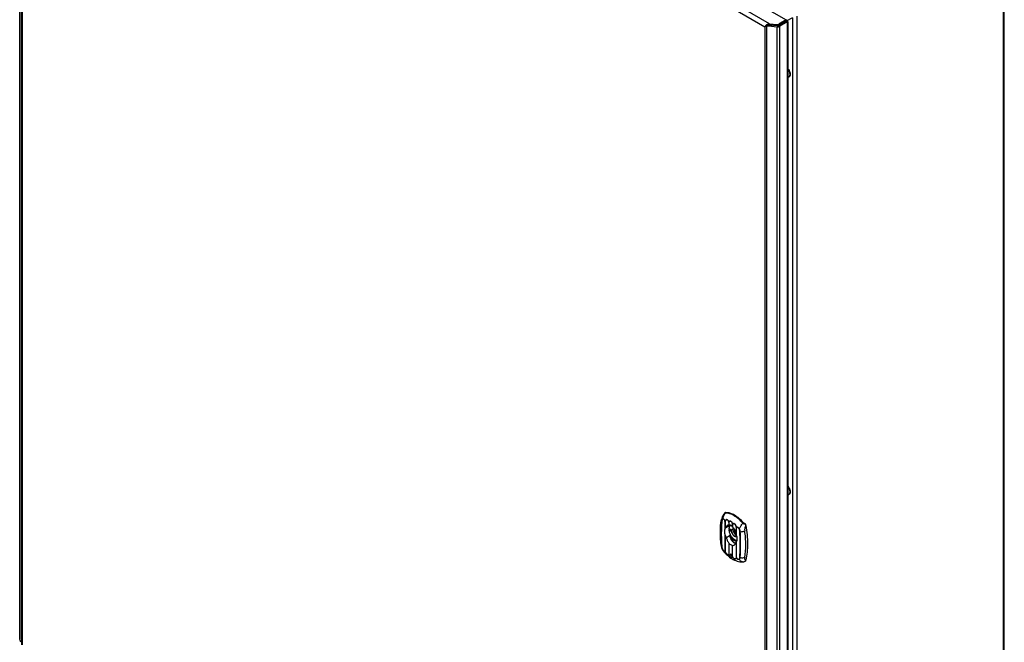
# Model space of a CAD drawing. Units: millimetres. Extents: x 180 to 1094, y 137 to 1642.
# Drawn here: x 180 to 1094, y 540 to 1119 of the extents above; entities that cross this region are included whole.
import ezdxf

# ---------------------------------------------------------------- set-up
doc = ezdxf.new("R2010")
doc.units = ezdxf.units.MM
doc.header["$LTSCALE"] = 115.642522
doc.layers.get('0').update_dxf_attribs({"linetype": 'CONTINUOUS'})

msp = doc.modelspace()

# ---------------------------------------------------------------- linework, layer by layer
at = {"color": 7, "linetype": 'CONTINUOUS'}
for p, q in [((179.79, 1518.42), (179.79, 543.52)), ((179.84, 543.2), (179.84, 1518.1)), ((188.6, 1524.27), (891.47, 1118.48)), ((181.5, 1512.35), (181.5, 538.11)), ((182.38, 538.18), (182.38, 1510.31)), ((182.38, 1510.31), (871.8, 1112.28)), ((876.16, 1114.99), (182.55, 1515.44)), ((1093.11, 1232.49), (1093.11, 255.13)), ((1094.05, 257.13), (1094.05, 1233.1)), ((891.47, 1118.48), (884.66, 1114.55)), ((891.47, 1117.26), (884.66, 1113.33)), ((892.53, 1116.65), (885.72, 1112.71)), ((891.32, 1117.34), (892.53, 1116.65)), ((891.47, 1118.48), (891.97, 1118.77)), ((891.47, 1116.94), (891.47, 1118.48)), ((891.47, 1117.6), (891.5, 1117.89)), ((891.5, 1117.89), (891.55, 1118.03)), ((897.24, 1120.63), (891.6, 1117.37)), ((892.03, 1116.97), (891.77, 1117.08)), ((893.03, 1116.94), (892.53, 1116.65)), ((892.53, 1116.65), (892.53, 141.74)), ((893.03, 1116.94), (893.03, 142.84)), ((897.24, 1120.63), (897.24, 146.05)), ((901.77, 144.66), (901.77, 1122.02)), ((872.57, 1112.72), (871.8, 1112.28)), ((871.8, 1112.28), (871.8, 140.15)), ((873.72, 1113.45), (872.85, 1113.65)), ((873.51, 1112.83), (873.77, 1113.68)), ((873.51, 138.58), (873.51, 1112.83)), ((878.01, 1112.7), (873.51, 1112.83)), ((873.77, 1113.68), (878.27, 1113.55)), ((876.16, 1113.77), (876.16, 1114.99)), ((876.16, 1114.99), (883.16, 1114.28)), ((883.16, 1113.05), (876.16, 1113.77)), ((878.27, 1113.55), (878.01, 1112.7)), ((878.01, 1112.7), (882.9, 1112.2)), ((882.9, 1112.2), (882.9, 137.3)), ((883.16, 1114.28), (884.66, 1114.55)), ((883.16, 1113.05), (883.16, 1114.28)), ((884.66, 1113.33), (883.16, 1113.05)), ((884.66, 1113.33), (884.66, 1114.55)), ((885.72, 137.81), (885.72, 1112.71)), ((894.09, 1065.67), (894.23, 1065.76)), ((894.09, 677.84), (894.23, 677.92)), ((834.63, 660.68), (834.63, 660.68)), ((834.66, 652.73), (834.66, 645.85)), ((834.75, 652.68), (834.75, 646.01)), ((838.2, 649.41), (837.25, 649.29)), ((838.2, 651.86), (838.2, 649.41)), ((838.28, 651.81), (838.28, 649.41)), ((839.41, 649.28), (839.42, 649.28)), ((839.41, 649.28), (839.42, 649.28)), ((839.63, 649.18), (839.63, 649.18)), ((841.73, 647.42), (841.73, 649.82)), ((841.82, 647.32), (841.82, 649.77)), ((834.66, 640.04), (834.65, 625.32)), ((839.02, 648.84), (835.95, 647.16)), ((835.99, 647.22), (839.05, 648.91)), ((838.46, 644.96), (838.32, 644.87)), ((838.33, 644.88), (838.32, 644.87)), ((838.46, 644.95), (838.33, 644.88)), ((838.46, 644.95), (838.33, 644.88)), ((838.41, 644.9), (838.33, 644.88)), ((839.39, 649.06), (839.39, 649.06)), ((839.86, 648.8), (840.14, 648.98)), ((842.7, 645.22), (842.69, 645.22)), ((842.84, 644.11), (843.8, 644.67)), ((843.75, 644.8), (842.87, 645.3)), ((842.87, 643.66), (844.37, 642.8)), ((843.82, 644.66), (842.93, 645.17)), ((844.24, 643.36), (843.08, 644.03)), ((845.27, 639.93), (845.27, 646.6)), ((845.35, 639.68), (845.36, 646.56)), ((834.74, 639.79), (834.74, 625.27)), ((835.94, 637.76), (839.01, 639.5)), ((839.05, 639.39), (835.98, 637.65)), ((838.19, 632.4), (838.19, 622.11)), ((838.28, 632.3), (838.27, 622.06)), ((845.26, 619.19), (845.26, 633.71)), ((845.34, 619.14), (845.35, 633.86)), ((831.73, 628.82), (831.33, 629.48)), ((833.01, 625.34), (833.01, 625.34)), ((841.72, 620.07), (841.73, 630.31)), ((841.81, 620.02), (841.81, 630.31)), ((850.97, 615.09), (851.3, 615.1)), ((851.3, 615.1), (851.3, 615.1)), ((179.84, 543.2), (179.79, 543.52)), ((180.7, 540.38), (179.84, 543.2))]:
    msp.add_line(p, q, dxfattribs=at)
for points in [[(873.1, 1113.1), (873.05, 1113.06), (872.67, 1112.78), (872.57, 1112.72)], [(834.63, 660.68), (833.47, 659.31), (832.17, 657.06), (831.36, 654.44)], [(835.03, 661.02), (834.72, 660.76), (834.63, 660.68)], [(839.39, 649.06), (839.51, 649.12), (839.63, 649.18)], [(842.7, 645.22), (842.84, 645.2), (842.93, 645.17)], [(831.33, 629.48), (832.17, 626.68), (833.01, 625.34)], [(851.3, 615.1), (852.01, 615.2), (852.48, 615.33), (853.3, 615.66)]]:
    msp.add_lwpolyline(points, dxfattribs=at)
for centre, radius, start, end in [((870.54, 1118.97), 6.81, 280.7171, 285.07013), ((877.34, 1109.03), 6.44, 136.34078, 139.08803), ((877.48, 1108.91), 6.62, 134.28289, 136.34805), ((877.64, 1106.96), 8.22, 117.51265, 125.60241), ((865.58, 1122.48), 12.03, 310.81405, 311.99907), ((866.02, 1121.99), 11.37, 312.00139, 312.9986), ((876.8, 1109.37), 5.66, 96.50387, 99.14044), ((883.47, 1117.73), 5.56, 264.14971, 274.51841), ((893.25, 1067.12), 1.67, 299.24282, 300.0018), ((893.25, 1067.12), 1.67, 300.00796, 305.5698), ((893.38, 1067.22), 1.69, 300.03495, 310.12219), ((893.25, 679.28), 1.67, 299.24282, 300.0018), ((893.25, 679.28), 1.67, 300.00796, 305.5698), ((893.38, 679.38), 1.69, 300.03495, 310.12219), ((840.72, 646.74), 2.67, 111.57594, 114.11648), ((841.53, 647), 2.83, 128.23679, 130.81609), ((846.97, 645.69), 8.57, 182.82043, 183.50256), ((847.13, 645.7), 8.73, 183.50203, 184.01184), ((847.27, 645.71), 8.87, 184.01192, 184.55264), ((843.01, 645.58), 4.69, 162.14812, 167.05201), ((839.96, 644.96), 0.885, 180.00081, 183.2076), ((841.22, 646.56), 2.62, 113.35845, 121.1845), ((839.14, 644.06), 1.2, 3.21785, 6.821), ((839.26, 644.07), 1.08, 0.00081, 3.2076), ((839.76, 646.47), 5.53, 9.3108, 16.37926), ((851.64, 637.62), 8.62, 114.69787, 115.03532), ((848.33, 643.25), 9.72, 232.99786, 233.70219), ((847.38, 641.81), 7.71, 239.99925, 240.72128), ((847.13, 642.87), 3.68, 239.99851, 240.92647), ((847.11, 642.82), 3.62, 240.92844, 241.12895), ((846.34, 639.12), 4.19, 258.82468, 262.4787), ((847.08, 639.92), 5.19, 252.61597, 255.46558), ((838.98, 626.04), 4.36, 190.08911, 199.81176), ((842.06, 627.7), 7.86, 208.36019, 213.61263), ((848.19, 617.87), 0.233, 207.31776, 226.29114), ((850.95, 627), 11.91, 270.13814, 271.71126), ((851.27, 618.33), 3.23, 264.75493, 269.91914), ((851.21, 617.13), 2.03, 271.58292, 272.39501), ((849.16, 623.74), 9, 297.15908, 299.49583)]:
    msp.add_arc(centre, radius, start, end, dxfattribs=at)
for points, knots in [([(891.47, 1117.26), (891.45, 1117.28), (891.4, 1117.33), (891.36, 1117.37), (891.33, 1117.39)], [0, 0, 0, 0, 0.51352, 1, 1, 1, 1]), ([(891.51, 1117.08), (891.51, 1117.11), (891.5, 1117.17), (891.48, 1117.23), (891.47, 1117.26)], [0, 0, 0, 0, 0.486472, 1, 1, 1, 1]), ([(891.97, 1118.77), (892.1, 1118.69), (892, 1118.06), (891.75, 1117.74), (891.55, 1117.5)], [0, 0, 0, 0, 0.325289, 1, 1, 1, 1]), ([(891.77, 1117.22), (891.9, 1117.24), (892.3, 1117.27), (892.78, 1117.25), (892.97, 1117.06)], [0, 0, 0, 0, 0.335174, 1, 1, 1, 1]), ([(892.97, 1117.06), (892.99, 1117.04), (893.01, 1117.01), (893.03, 1116.96), (893.03, 1116.94)], [0, 0, 0, 0, 0.53747, 1, 1, 1, 1]), ([(871.8, 1112.28), (871.84, 1112.36), (872.04, 1112.7), (872.28, 1113.02), (872.48, 1113.25)], [0, 0, 0, 0, 0.221172, 1, 1, 1, 1]), ([(893.03, 1073.13), (893.47, 1072.67), (894.25, 1071.63), (894.78, 1070.46), (894.97, 1069.84)], [0, 0, 0, 0, 0.49893, 1, 1, 1, 1]), ([(894.83, 1069.76), (894.65, 1070.33), (894.16, 1071.45), (893.44, 1072.44), (893.04, 1072.89)], [0, 0, 0, 0, 0.499576, 1, 1, 1, 1]), ([(895.12, 1067.96), (895.12, 1068.25), (895.06, 1068.86), (894.92, 1069.45), (894.83, 1069.76)], [0, 0, 0, 0, 0.480472, 1, 1, 1, 1]), ([(894.97, 1069.84), (895.06, 1069.54), (895.21, 1068.95), (895.26, 1068.34), (895.26, 1068.04)], [0, 0, 0, 0, 0.51957, 1, 1, 1, 1]), ([(893.04, 1065.44), (893.22, 1065.43), (893.58, 1065.45), (893.92, 1065.58), (894.07, 1065.66)], [0, 0, 0, 0, 0.514738, 1, 1, 1, 1]), ([(894.22, 1065.76), (894.34, 1065.85), (894.56, 1066.05), (894.82, 1066.44), (895, 1066.91), (895.07, 1067.25), (895.09, 1067.43)], [0, 0, 0, 0, 0.225455, 0.463362, 0.720289, 1, 1, 1, 1]), ([(895.26, 1068.04), (895.26, 1067.82), (895.23, 1067.4), (895.08, 1066.81), (894.84, 1066.3), (894.6, 1066.04), (894.47, 1065.93)], [0, 0, 0, 0, 0.285874, 0.545525, 0.781438, 1, 1, 1, 1]), ([(895.09, 1067.43), (895.09, 1067.47), (895.11, 1067.65), (895.12, 1067.83), (895.12, 1067.96)], [0, 0, 0, 0, 0.24332, 1, 1, 1, 1]), ([(893.03, 685.29), (893.47, 684.83), (894.25, 683.79), (894.78, 682.62), (894.97, 682.01)], [0, 0, 0, 0, 0.49893, 1, 1, 1, 1]), ([(894.83, 681.92), (894.65, 682.5), (894.16, 683.61), (893.44, 684.6), (893.04, 685.05)], [0, 0, 0, 0, 0.499576, 1, 1, 1, 1]), ([(893.04, 677.6), (893.22, 677.59), (893.58, 677.62), (893.92, 677.74), (894.07, 677.82)], [0, 0, 0, 0, 0.514738, 1, 1, 1, 1]), ([(894.22, 677.92), (894.34, 678.01), (894.56, 678.21), (894.82, 678.6), (895, 679.07), (895.07, 679.41), (895.09, 679.59)], [0, 0, 0, 0, 0.225455, 0.463362, 0.720289, 1, 1, 1, 1]), ([(895.26, 680.21), (895.26, 679.98), (895.23, 679.56), (895.08, 678.97), (894.84, 678.47), (894.6, 678.2), (894.47, 678.09)], [0, 0, 0, 0, 0.285874, 0.545525, 0.781438, 1, 1, 1, 1]), ([(895.12, 680.12), (895.12, 680.42), (895.06, 681.02), (894.92, 681.62), (894.83, 681.92)], [0, 0, 0, 0, 0.480472, 1, 1, 1, 1]), ([(894.97, 682.01), (895.06, 681.7), (895.21, 681.11), (895.26, 680.5), (895.26, 680.21)], [0, 0, 0, 0, 0.51957, 1, 1, 1, 1]), ([(895.09, 679.59), (895.09, 679.63), (895.11, 679.81), (895.12, 679.99), (895.12, 680.12)], [0, 0, 0, 0, 0.24332, 1, 1, 1, 1]), ([(834.96, 660.37), (834.27, 659.53), (833.14, 657.64), (832.56, 655.52), (832.45, 654.45)], [0, 0, 0, 0, 0.502195, 1, 1, 1, 1]), ([(834.96, 660.37), (834.88, 660.38), (834.77, 660.39), (834.65, 660.44), (834.59, 660.47), (834.56, 660.52), (834.56, 660.58), (834.58, 660.63), (834.61, 660.66), (834.63, 660.68)], [0, 0, 0, 0, 0.389319, 0.528263, 0.634031, 0.715973, 0.792675, 0.883512, 1, 1, 1, 1]), ([(834.96, 660.37), (834.99, 660.42), (835.13, 660.59), (835.29, 660.74), (835.43, 660.83)], [0, 0, 0, 0, 0.26035, 1, 1, 1, 1]), ([(851.28, 650.95), (850.07, 652.39), (848.13, 654.38), (845.3, 656.62), (841.49, 659.11), (837.79, 660.46), (834.96, 660.37)], [0, 0, 0, 0, 0.291971, 0.429486, 0.559981, 1, 1, 1, 1]), ([(835.03, 661.02), (835.11, 661.08), (835.24, 661.14), (835.38, 661.16), (835.41, 661.16)], [0, 0, 0, 0, 0.741495, 1, 1, 1, 1]), ([(835.41, 661.16), (835.36, 661.12), (835.29, 661.06), (835.22, 660.97), (835.2, 660.92), (835.22, 660.87), (835.27, 660.84), (835.34, 660.83), (835.4, 660.83), (835.43, 660.83)], [0, 0, 0, 0, 0.348047, 0.470748, 0.559312, 0.629437, 0.714774, 0.836999, 1, 1, 1, 1]), ([(843.65, 658.43), (842.96, 658.83), (840.41, 660.14), (837.5, 660.89), (835.43, 660.83)], [0, 0, 0, 0, 0.277352, 1, 1, 1, 1]), ([(851.86, 651.34), (850.64, 652.79), (848.1, 655.4), (845.15, 657.56), (843.65, 658.43)], [0, 0, 0, 0, 0.521668, 1, 1, 1, 1]), ([(831.33, 629.48), (830.72, 633.77), (830.06, 642.12), (830.68, 650.49), (831.36, 654.44)], [0, 0, 0, 0, 0.519628, 1, 1, 1, 1]), ([(831.73, 628.82), (831.62, 629.85), (831.44, 631.9), (831.29, 634.96), (831.22, 638), (831.2, 641.03), (831.22, 644.03), (831.3, 647.02), (831.42, 649.5), (831.58, 651.46), (831.69, 652.43), (831.74, 652.91)], [0, 0, 0, 0, 0.128689, 0.25564, 0.38154, 0.506765, 0.631499, 0.755569, 0.878625, 0.939554, 1, 1, 1, 1]), ([(831.81, 652.86), (831.59, 650.91), (831.39, 647.95), (831.29, 644), (831.26, 640.99), (831.29, 637.97), (831.39, 633.9), (831.58, 630.83), (831.8, 628.79)], [0, 0, 0, 0, 0.243979, 0.367952, 0.492654, 0.61796, 0.743993, 1, 1, 1, 1]), ([(831.36, 654.44), (831.32, 654.18), (831.35, 653.63), (831.59, 653.14), (831.74, 652.91)], [0, 0, 0, 0, 0.488641, 1, 1, 1, 1]), ([(831.74, 652.91), (831.76, 653.04), (831.8, 653.29), (831.89, 653.64), (832.03, 653.97), (832.16, 654.16), (832.23, 654.25)], [0, 0, 0, 0, 0.264114, 0.522051, 0.765485, 1, 1, 1, 1]), ([(831.74, 652.91), (831.74, 652.9), (831.76, 652.88), (831.79, 652.87), (831.81, 652.86)], [0, 0, 0, 0, 0.227749, 1, 1, 1, 1]), ([(832.48, 654.38), (832.42, 654.35), (832.33, 654.26), (832.17, 654.04), (832.01, 653.72), (831.88, 653.3), (831.83, 653.01), (831.81, 652.86)], [0, 0, 0, 0, 0.113088, 0.231044, 0.474697, 0.731936, 1, 1, 1, 1]), ([(832.23, 654.25), (832.25, 654.27), (832.31, 654.35), (832.38, 654.42), (832.45, 654.45)], [0, 0, 0, 0, 0.25675, 1, 1, 1, 1]), ([(834.7, 652.72), (834.68, 652.9), (834.62, 653.27), (834.46, 653.8), (834.21, 654.26), (833.86, 654.59), (833.48, 654.74), (833.11, 654.75), (832.76, 654.64), (832.55, 654.52), (832.45, 654.45)], [0, 0, 0, 0, 0.15178, 0.31177, 0.462548, 0.590285, 0.698695, 0.798762, 0.898071, 1, 1, 1, 1]), ([(834.66, 652.73), (834.64, 652.91), (834.6, 653.27), (834.44, 653.79), (834.19, 654.24), (833.85, 654.55), (833.48, 654.69), (833.12, 654.68), (832.78, 654.57), (832.58, 654.45), (832.48, 654.38)], [0, 0, 0, 0, 0.152195, 0.312918, 0.464037, 0.591295, 0.699131, 0.798855, 0.897995, 1, 1, 1, 1]), ([(834.66, 652.73), (834.67, 652.73), (834.69, 652.71), (834.72, 652.69), (834.75, 652.68)], [0, 0, 0, 0, 0.221898, 1, 1, 1, 1]), ([(838.23, 651.84), (838.21, 652.14), (838.09, 652.75), (837.75, 653.56), (837.19, 654.18), (836.5, 654.43), (835.84, 654.32), (835.29, 653.95), (834.88, 653.4), (834.73, 652.95), (834.7, 652.72)], [0, 0, 0, 0, 0.151938, 0.306771, 0.441891, 0.555755, 0.661427, 0.768513, 0.88072, 1, 1, 1, 1]), ([(834.75, 652.68), (834.79, 652.91), (834.93, 653.35), (835.27, 653.8), (835.6, 654.06), (835.96, 654.26), (836.38, 654.34), (836.81, 654.26), (837.25, 654.05), (837.72, 653.54), (838, 652.88), (838.15, 652.3), (838.18, 652), (838.2, 651.86)], [0, 0, 0, 0, 0.118949, 0.230799, 0.284919, 0.338038, 0.443523, 0.498767, 0.557818, 0.692674, 0.847697, 0.925884, 1, 1, 1, 1]), ([(837.25, 649.29), (836.92, 649.11), (836.33, 648.47), (836.06, 647.67), (835.99, 647.22)], [0, 0, 0, 0, 0.452278, 1, 1, 1, 1]), ([(838.2, 651.86), (838.2, 651.85), (838.23, 651.83), (838.26, 651.82), (838.28, 651.81)], [0, 0, 0, 0, 0.221895, 1, 1, 1, 1]), ([(838.28, 649.41), (838.28, 649.41), (838.25, 649.41), (838.22, 649.41), (838.2, 649.41)], [0, 0, 0, 0, 0.306463, 1, 1, 1, 1]), ([(840.07, 652.9), (839.88, 652.97), (839.46, 653.05), (838.87, 652.86), (838.43, 652.43), (838.27, 652.04), (838.23, 651.84)], [0, 0, 0, 0, 0.25688, 0.498917, 0.742388, 1, 1, 1, 1]), ([(838.28, 651.81), (838.33, 652.03), (838.5, 652.44), (839.01, 652.87), (839.68, 652.99), (840.11, 652.84), (840.31, 652.72)], [0, 0, 0, 0, 0.254311, 0.494138, 0.736234, 1, 1, 1, 1]), ([(841.73, 647.42), (841.56, 647.74), (841.15, 648.34), (840.31, 649.02), (839.33, 649.4), (838.63, 649.44), (838.28, 649.41)], [0, 0, 0, 0, 0.26152, 0.510984, 0.754651, 1, 1, 1, 1]), ([(839.68, 649.14), (839.44, 648.94), (839.02, 648.42), (838.76, 647.82), (838.65, 647.49)], [0, 0, 0, 0, 0.477612, 1, 1, 1, 1]), ([(839.14, 649.33), (839.13, 649.29), (839.1, 649.15), (839.07, 649.01), (839.05, 648.91)], [0, 0, 0, 0, 0.245003, 1, 1, 1, 1]), ([(839.32, 649.17), (839.3, 649.15), (839.22, 649.05), (839.13, 648.96), (839.05, 648.91)], [0, 0, 0, 0, 0.216237, 1, 1, 1, 1]), ([(839.41, 649.28), (839.4, 649.27), (839.37, 649.23), (839.34, 649.19), (839.32, 649.17)], [0, 0, 0, 0, 0.235838, 1, 1, 1, 1]), ([(839.63, 649.18), (839.6, 649.16), (839.5, 649.17), (839.43, 649.24), (839.41, 649.28)], [0, 0, 0, 0, 0.468598, 1, 1, 1, 1]), ([(841.77, 649.8), (841.75, 650.11), (841.64, 650.75), (841.32, 651.65), (840.81, 652.43), (840.32, 652.8), (840.07, 652.9)], [0, 0, 0, 0, 0.255466, 0.522728, 0.776048, 1, 1, 1, 1]), ([(840.31, 652.72), (840.53, 652.59), (840.93, 652.2), (841.35, 651.48), (841.62, 650.66), (841.71, 650.1), (841.73, 649.82)], [0, 0, 0, 0, 0.231084, 0.485702, 0.749203, 1, 1, 1, 1]), ([(841.73, 649.82), (841.74, 649.81), (841.76, 649.79), (841.8, 649.78), (841.82, 649.77)], [0, 0, 0, 0, 0.221897, 1, 1, 1, 1]), ([(841.92, 650.19), (841.9, 650.16), (841.84, 650.04), (841.8, 649.9), (841.77, 649.8)], [0, 0, 0, 0, 0.246195, 1, 1, 1, 1]), ([(841.82, 649.77), (841.85, 649.88), (841.92, 650.1), (842.11, 650.38), (842.4, 650.56), (842.73, 650.64), (843.09, 650.6), (843.58, 650.41), (844.12, 649.93), (844.6, 649.18), (844.94, 648.34), (845.17, 647.47), (845.25, 646.88), (845.27, 646.6)], [0, 0, 0, 0, 0.053479, 0.104507, 0.154742, 0.206244, 0.260947, 0.319451, 0.44739, 0.585426, 0.727394, 0.867722, 1, 1, 1, 1]), ([(844.57, 649.28), (844.42, 649.57), (844.14, 649.97), (843.66, 650.39), (843.28, 650.6), (842.87, 650.7), (842.48, 650.66), (842.15, 650.49), (841.98, 650.3), (841.92, 650.19)], [0, 0, 0, 0, 0.289785, 0.426384, 0.554783, 0.674182, 0.785565, 0.892537, 1, 1, 1, 1]), ([(844.83, 648.73), (844.79, 648.82), (844.72, 649.01), (844.62, 649.19), (844.57, 649.28)], [0, 0, 0, 0, 0.502012, 1, 1, 1, 1]), ([(848.04, 645.45), (848.38, 646.44), (849.27, 648.4), (850.53, 650.15), (851.28, 650.95)], [0, 0, 0, 0, 0.488628, 1, 1, 1, 1]), ([(851.28, 650.95), (851.33, 650.99), (851.52, 651.12), (851.72, 651.25), (851.86, 651.34)], [0, 0, 0, 0, 0.264267, 1, 1, 1, 1]), ([(853.61, 650.04), (853.41, 650.04), (853, 650.06), (852.38, 650.23), (851.8, 650.52), (851.44, 650.79), (851.28, 650.95)], [0, 0, 0, 0, 0.231919, 0.480042, 0.739868, 1, 1, 1, 1]), ([(851.86, 651.34), (852.01, 651.18), (852.39, 650.91), (852.85, 650.93), (853.07, 650.97)], [0, 0, 0, 0, 0.501011, 1, 1, 1, 1]), ([(853.07, 650.97), (853.12, 650.9), (853.34, 650.61), (853.51, 650.29), (853.61, 650.04)], [0, 0, 0, 0, 0.248855, 1, 1, 1, 1]), ([(853.61, 650.04), (853.64, 649.94), (853.78, 649.55), (853.89, 649.15), (853.94, 648.85)], [0, 0, 0, 0, 0.257321, 1, 1, 1, 1]), ([(834.66, 645.85), (834.52, 645.5), (834.31, 644.67), (834.17, 642.7), (834.43, 641.13), (834.66, 640.04)], [0, 0, 0, 0, 0.194989, 0.432173, 1, 1, 1, 1]), ([(834.75, 646.01), (834.74, 645.99), (834.7, 645.95), (834.68, 645.89), (834.66, 645.85)], [0, 0, 0, 0, 0.277281, 1, 1, 1, 1]), ([(835.95, 647.16), (835.83, 647.09), (835.38, 646.76), (834.99, 646.35), (834.75, 646.01)], [0, 0, 0, 0, 0.23955, 1, 1, 1, 1]), ([(835.99, 647.22), (835.99, 647.22), (835.98, 647.19), (835.96, 647.17), (835.95, 647.16)], [0, 0, 0, 0, 0.272171, 1, 1, 1, 1]), ([(838.43, 646.63), (838.42, 646.55), (838.35, 646.24), (838.31, 645.92), (838.3, 645.67)], [0, 0, 0, 0, 0.241562, 1, 1, 1, 1]), ([(838.3, 645.67), (838.3, 645.66), (838.3, 645.63), (838.32, 645.6), (838.33, 645.58)], [0, 0, 0, 0, 0.226322, 1, 1, 1, 1]), ([(838.32, 644.87), (838.32, 644.87), (838.3, 644.86), (838.3, 644.84), (838.3, 644.82)], [0, 0, 0, 0, 0.218687, 1, 1, 1, 1]), ([(838.3, 644.82), (838.32, 644.37), (838.45, 643.44), (838.84, 642.05), (839.42, 640.66), (840.16, 639.33), (841.04, 638.09), (842.03, 637.01), (843.08, 636.12), (843.84, 635.65), (844.22, 635.47)], [0, 0, 0, 0, 0.117737, 0.24374, 0.375217, 0.508899, 0.641341, 0.769198, 0.889508, 1, 1, 1, 1]), ([(838.33, 645.58), (838.35, 645.55), (838.43, 645.44), (838.48, 645.32), (838.5, 645.22)], [0, 0, 0, 0, 0.25543, 1, 1, 1, 1]), ([(838.46, 644.96), (838.46, 644.95), (838.44, 644.93), (838.42, 644.91), (838.41, 644.9)], [0, 0, 0, 0, 0.258754, 1, 1, 1, 1]), ([(838.5, 645.04), (838.5, 645.04), (838.49, 645.01), (838.48, 644.98), (838.46, 644.96)], [0, 0, 0, 0, 0.265808, 1, 1, 1, 1]), ([(838.5, 645.22), (838.5, 645.21), (838.5, 645.18), (838.51, 645.15), (838.51, 645.13)], [0, 0, 0, 0, 0.259296, 1, 1, 1, 1]), ([(838.51, 645.13), (838.51, 645.12), (838.51, 645.09), (838.5, 645.06), (838.5, 645.04)], [0, 0, 0, 0, 0.260848, 1, 1, 1, 1]), ([(838.65, 647.49), (838.64, 647.45), (838.6, 647.3), (838.56, 647.14), (838.53, 647.02)], [0, 0, 0, 0, 0.24561, 1, 1, 1, 1]), ([(838.7, 647.44), (838.69, 647.41), (838.63, 647.27), (838.58, 647.13), (838.54, 647.02)], [0, 0, 0, 0, 0.245498, 1, 1, 1, 1]), ([(839.86, 648.8), (839.61, 648.65), (839.15, 648.25), (838.83, 647.73), (838.7, 647.44)], [0, 0, 0, 0, 0.482869, 1, 1, 1, 1]), ([(838.8, 644.9), (838.79, 644.96), (838.79, 645.06), (838.83, 645.21), (838.88, 645.34), (838.97, 645.44), (839.08, 645.5), (839.21, 645.52), (839.35, 645.5), (839.55, 645.43), (839.8, 645.25), (840.05, 644.95), (840.24, 644.59), (840.32, 644.33), (840.33, 644.2)], [0, 0, 0, 0, 0.062822, 0.119394, 0.170139, 0.216697, 0.261792, 0.308628, 0.359853, 0.416973, 0.54909, 0.699339, 0.854543, 1, 1, 1, 1]), ([(840.34, 644.07), (840.34, 644.01), (840.33, 643.91), (840.29, 643.77), (840.22, 643.65), (840.13, 643.57), (840.01, 643.52), (839.88, 643.51), (839.73, 643.54), (839.53, 643.63), (839.28, 643.83), (839.03, 644.15), (838.86, 644.51), (838.8, 644.77), (838.8, 644.9)], [0, 0, 0, 0, 0.060568, 0.114904, 0.163838, 0.209452, 0.254776, 0.302943, 0.356224, 0.415681, 0.551967, 0.704194, 0.858397, 1, 1, 1, 1]), ([(839.02, 648.84), (839.05, 648.86), (839.17, 648.93), (839.3, 649), (839.39, 649.06)], [0, 0, 0, 0, 0.246426, 1, 1, 1, 1]), ([(839.07, 644.96), (839.07, 645.01), (839.08, 645.09), (839.12, 645.21), (839.18, 645.31), (839.24, 645.36), (839.27, 645.37)], [0, 0, 0, 0, 0.290509, 0.549556, 0.782054, 1, 1, 1, 1]), ([(840.16, 643.83), (840.12, 643.8), (840.01, 643.77), (839.84, 643.79), (839.65, 643.88), (839.48, 644.03), (839.32, 644.22), (839.16, 644.51), (839.08, 644.75), (839.07, 644.91)], [0, 0, 0, 0, 0.086723, 0.184818, 0.300352, 0.432583, 0.576414, 0.724446, 1, 1, 1, 1]), ([(840.28, 644.2), (840.28, 644.28), (840.25, 644.44), (840.16, 644.68), (840.03, 644.91), (839.87, 645.12), (839.69, 645.27), (839.5, 645.38), (839.34, 645.41), (839.27, 645.37)], [0, 0, 0, 0, 0.137829, 0.291659, 0.451328, 0.606498, 0.746959, 0.863035, 1, 1, 1, 1]), ([(840.16, 643.83), (840.2, 643.85), (840.25, 643.93), (840.28, 644.07), (840.28, 644.15), (840.28, 644.2)], [0, 0, 0, 0, 0.366113, 0.649299, 1, 1, 1, 1]), ([(840.84, 643.78), (840.84, 643.97), (840.87, 644.33), (841, 644.84), (841.22, 645.26), (841.52, 645.59), (841.89, 645.81), (842.33, 645.91), (842.81, 645.89), (843.12, 645.8), (843.28, 645.74)], [0, 0, 0, 0, 0.148869, 0.283832, 0.406287, 0.519793, 0.629961, 0.743287, 0.865423, 1, 1, 1, 1]), ([(840.91, 643.03), (840.9, 643.09), (840.86, 643.34), (840.84, 643.59), (840.84, 643.78)], [0, 0, 0, 0, 0.258684, 1, 1, 1, 1]), ([(845.76, 638.36), (845.66, 638.31), (845.45, 638.25), (844.98, 638.21), (844.34, 638.35), (843.57, 638.75), (842.83, 639.36), (842.15, 640.14), (841.57, 641.04), (841.14, 642.01), (840.96, 642.69), (840.91, 643.03)], [0, 0, 0, 0, 0.043003, 0.088035, 0.1875, 0.302644, 0.43255, 0.573232, 0.718964, 0.8633, 1, 1, 1, 1]), ([(841.12, 643.78), (841.12, 643.98), (841.15, 644.37), (841.32, 644.91), (841.59, 645.34), (841.84, 645.55), (841.98, 645.62)], [0, 0, 0, 0, 0.290176, 0.549287, 0.782149, 1, 1, 1, 1]), ([(841.18, 643.06), (841.17, 643.12), (841.14, 643.36), (841.12, 643.6), (841.12, 643.78)], [0, 0, 0, 0, 0.258682, 1, 1, 1, 1]), ([(845.69, 638.57), (845.49, 638.51), (845.04, 638.47), (844.34, 638.65), (843.63, 639.05), (842.95, 639.63), (842.32, 640.37), (841.8, 641.22), (841.4, 642.12), (841.24, 642.75), (841.18, 643.06)], [0, 0, 0, 0, 0.088594, 0.189762, 0.306212, 0.436573, 0.576839, 0.721519, 0.864524, 1, 1, 1, 1]), ([(841.82, 647.32), (841.79, 647.34), (841.76, 647.37), (841.74, 647.41), (841.73, 647.42)], [0, 0, 0, 0, 0.760448, 1, 1, 1, 1]), ([(844.48, 642.32), (844.42, 642.78), (844.24, 643.72), (843.74, 645.07), (842.95, 646.34), (842.22, 647.04), (841.82, 647.32)], [0, 0, 0, 0, 0.23737, 0.488474, 0.744437, 1, 1, 1, 1]), ([(843.33, 645.65), (843.2, 645.69), (842.96, 645.76), (842.6, 645.79), (842.27, 645.75), (842.07, 645.67), (841.98, 645.62)], [0, 0, 0, 0, 0.285963, 0.543873, 0.778918, 1, 1, 1, 1]), ([(842.57, 643.73), (842.59, 643.77), (842.63, 643.86), (842.71, 644), (842.79, 644.08), (842.84, 644.11)], [0, 0, 0, 0, 0.262946, 0.648022, 1, 1, 1, 1]), ([(842.87, 643.66), (842.83, 643.7), (842.74, 643.76), (842.62, 643.75), (842.57, 643.73)], [0, 0, 0, 0, 0.512696, 1, 1, 1, 1]), ([(842.57, 643.73), (842.65, 643.32), (842.91, 642.49), (843.53, 641.36), (844.32, 640.39), (844.96, 639.88), (845.3, 639.69)], [0, 0, 0, 0, 0.250468, 0.513006, 0.76864, 1, 1, 1, 1]), ([(842.77, 645.79), (842.75, 645.75), (842.67, 645.58), (842.61, 645.4), (842.58, 645.26)], [0, 0, 0, 0, 0.239449, 1, 1, 1, 1]), ([(842.58, 645.26), (842.62, 645.29), (842.72, 645.31), (842.82, 645.31), (842.87, 645.3)], [0, 0, 0, 0, 0.504779, 1, 1, 1, 1]), ([(842.69, 645.22), (842.67, 645.22), (842.63, 645.23), (842.59, 645.25), (842.58, 645.26)], [0, 0, 0, 0, 0.529924, 1, 1, 1, 1]), ([(843.08, 644.03), (843.06, 644.04), (842.99, 644.08), (842.91, 644.1), (842.84, 644.11)], [0, 0, 0, 0, 0.232612, 1, 1, 1, 1]), ([(843.04, 645.72), (843.02, 645.69), (842.95, 645.55), (842.9, 645.41), (842.87, 645.3)], [0, 0, 0, 0, 0.241194, 1, 1, 1, 1]), ([(842.93, 645.17), (842.91, 645.18), (842.88, 645.22), (842.87, 645.28), (842.87, 645.3)], [0, 0, 0, 0, 0.468024, 1, 1, 1, 1]), ([(842.87, 643.66), (842.87, 643.74), (842.92, 643.88), (843.02, 643.99), (843.08, 644.03)], [0, 0, 0, 0, 0.498942, 1, 1, 1, 1]), ([(842.87, 643.66), (842.95, 643.31), (843.18, 642.59), (843.71, 641.6), (844.39, 640.73), (844.94, 640.25), (845.22, 640.06)], [0, 0, 0, 0, 0.249354, 0.509559, 0.764743, 1, 1, 1, 1]), ([(844.51, 642.21), (844.5, 642.24), (844.48, 642.28), (844.48, 642.32), (844.48, 642.32)], [0, 0, 0, 0, 0.763171, 1, 1, 1, 1]), ([(845.27, 639.93), (845.22, 640.13), (845.03, 640.91), (844.76, 641.67), (844.51, 642.21)], [0, 0, 0, 0, 0.248718, 1, 1, 1, 1]), ([(845.31, 646.6), (845.3, 646.66), (845.28, 646.92), (845.24, 647.17), (845.21, 647.36)], [0, 0, 0, 0, 0.243723, 1, 1, 1, 1]), ([(845.27, 646.6), (845.27, 646.6), (845.27, 646.61), (845.27, 646.61), (845.28, 646.6)], [0, 0, 0, 0, 0.524173, 1, 1, 1, 1]), ([(848.04, 645.45), (847.96, 645.62), (847.79, 645.97), (847.48, 646.44), (847.11, 646.86), (846.69, 647.18), (846.23, 647.36), (845.77, 647.3), (845.44, 647.01), (845.34, 646.73), (845.31, 646.6)], [0, 0, 0, 0, 0.144357, 0.287354, 0.427079, 0.560291, 0.682304, 0.790426, 0.892754, 1, 1, 1, 1]), ([(845.36, 646.56), (845.39, 646.7), (845.47, 646.96), (845.79, 647.26), (846.24, 647.31), (846.69, 647.13), (847.1, 646.81), (847.45, 646.4), (847.75, 645.93), (847.91, 645.6), (847.99, 645.43)], [0, 0, 0, 0, 0.107504, 0.209556, 0.317314, 0.439485, 0.57306, 0.712951, 0.855867, 1, 1, 1, 1]), ([(848.46, 643.24), (848.45, 643.42), (848.42, 643.78), (848.33, 644.32), (848.22, 644.78), (848.11, 645.15), (848.04, 645.34), (847.99, 645.43)], [0, 0, 0, 0, 0.235579, 0.480989, 0.736658, 0.86754, 1, 1, 1, 1]), ([(848.04, 645.45), (848.08, 645.38), (848.13, 645.24), (848.23, 644.95), (848.33, 644.59), (848.43, 644.17), (848.47, 643.88), (848.49, 643.74)], [0, 0, 0, 0, 0.129791, 0.258538, 0.512697, 0.760555, 1, 1, 1, 1]), ([(848.45, 619.17), (848.6, 621.09), (848.74, 625), (848.78, 630.94), (848.74, 637.04), (848.6, 641.16), (848.46, 643.24)], [0, 0, 0, 0, 0.239531, 0.487241, 0.739924, 1, 1, 1, 1]), ([(848.54, 643.21), (848.53, 643.21), (848.51, 643.22), (848.48, 643.23), (848.46, 643.24)], [0, 0, 0, 0, 0.277872, 1, 1, 1, 1]), ([(848.49, 643.74), (848.49, 643.7), (848.51, 643.52), (848.53, 643.34), (848.54, 643.21)], [0, 0, 0, 0, 0.253442, 1, 1, 1, 1]), ([(848.54, 643.21), (848.57, 642.68), (848.63, 641.63), (848.72, 639.54), (848.81, 635.95), (848.83, 631.89), (848.81, 627.87), (848.78, 624.91), (848.71, 622.46), (848.63, 620.54), (848.56, 619.59), (848.53, 619.12)], [0, 0, 0, 0, 0.065953, 0.131242, 0.260022, 0.512591, 0.637162, 0.760376, 0.881598, 0.94119, 1, 1, 1, 1]), ([(848.54, 643.21), (848.91, 643.16), (849.71, 643.13), (850.9, 643.26), (852.03, 643.54), (852.72, 643.83), (853.03, 644)], [0, 0, 0, 0, 0.244361, 0.512949, 0.774267, 1, 1, 1, 1]), ([(853.94, 648.85), (853.71, 648.53), (853.33, 647.78), (852.91, 646.15), (852.91, 644.84), (853.03, 644)], [0, 0, 0, 0, 0.237207, 0.490821, 1, 1, 1, 1]), ([(853.02, 619.12), (853.69, 623.04), (854.3, 631.38), (853.64, 639.7), (853.03, 644)], [0, 0, 0, 0, 0.477873, 1, 1, 1, 1]), ([(853.94, 648.85), (854.46, 645.97), (855.26, 640.32), (855.68, 632), (855.3, 624.14), (854.48, 619.1), (853.93, 616.7)], [0, 0, 0, 0, 0.270864, 0.528457, 0.771665, 1, 1, 1, 1]), ([(834.74, 639.79), (834.83, 639.61), (835.2, 638.92), (835.61, 638.25), (835.94, 637.76)], [0, 0, 0, 0, 0.244388, 1, 1, 1, 1]), ([(835.94, 637.76), (835.95, 637.75), (835.97, 637.72), (835.98, 637.68), (835.98, 637.65)], [0, 0, 0, 0, 0.261978, 1, 1, 1, 1]), ([(835.98, 637.65), (836.12, 636.73), (836.63, 635.36), (837.5, 633.67), (837.97, 632.82), (838.19, 632.4)], [0, 0, 0, 0, 0.490742, 0.751076, 1, 1, 1, 1]), ([(838.28, 632.3), (838.62, 632.07), (839.28, 631.64), (840.21, 631.08), (841.02, 630.63), (841.51, 630.39), (841.73, 630.31)], [0, 0, 0, 0, 0.309109, 0.590307, 0.824553, 1, 1, 1, 1]), ([(839.01, 639.5), (839.12, 639.57), (839.43, 639.4), (839.56, 639.2), (839.64, 639.08)], [0, 0, 0, 0, 0.462985, 1, 1, 1, 1]), ([(839.05, 639.39), (839.05, 639.4), (839.04, 639.44), (839.03, 639.48), (839.01, 639.5)], [0, 0, 0, 0, 0.222617, 1, 1, 1, 1]), ([(839.05, 639.39), (839.09, 639.41), (839.16, 639.35), (839.22, 639.28), (839.31, 639.15), (839.37, 639.03), (839.41, 638.93)], [0, 0, 0, 0, 0.216555, 0.341723, 0.47013, 1, 1, 1, 1]), ([(839.05, 639.39), (839.15, 638.61), (839.62, 637.02), (840.65, 635.24), (841.71, 634), (842.8, 633.04), (843.74, 632.51), (844.39, 632.35)], [0, 0, 0, 0, 0.256444, 0.52834, 0.660472, 0.784959, 1, 1, 1, 1]), ([(839.41, 638.93), (839.42, 638.94), (839.5, 638.99), (839.58, 639.04), (839.64, 639.08)], [0, 0, 0, 0, 0.193645, 1, 1, 1, 1]), ([(842.48, 635.49), (841.88, 635.94), (840.75, 637.01), (839.83, 638.25), (839.41, 638.93)], [0, 0, 0, 0, 0.483435, 1, 1, 1, 1]), ([(839.41, 638.93), (839.55, 638.21), (840.04, 636.78), (841.22, 634.89), (842.69, 633.41), (843.88, 632.77), (844.46, 632.61)], [0, 0, 0, 0, 0.26139, 0.532539, 0.785863, 1, 1, 1, 1]), ([(842.06, 636.2), (841.83, 636.4), (840.92, 637.26), (840.14, 638.27), (839.64, 639.08)], [0, 0, 0, 0, 0.24054, 1, 1, 1, 1]), ([(843.52, 635.13), (843.4, 635.21), (842.88, 635.52), (842.4, 635.89), (842.06, 636.2)], [0, 0, 0, 0, 0.239668, 1, 1, 1, 1]), ([(843.47, 634.84), (843.39, 634.88), (843.09, 635.06), (842.79, 635.26), (842.58, 635.42)], [0, 0, 0, 0, 0.243308, 1, 1, 1, 1]), ([(843.33, 630.76), (843.49, 630.86), (843.79, 631.09), (844.13, 631.56), (844.36, 632.13), (844.44, 632.54), (844.47, 632.75)], [0, 0, 0, 0, 0.237366, 0.473214, 0.723949, 1, 1, 1, 1]), ([(844.23, 634.47), (844.17, 634.5), (843.91, 634.61), (843.66, 634.74), (843.47, 634.84)], [0, 0, 0, 0, 0.243734, 1, 1, 1, 1]), ([(845.55, 634.38), (845.39, 634.41), (844.72, 634.55), (844.07, 634.83), (843.61, 635.09)], [0, 0, 0, 0, 0.232621, 1, 1, 1, 1]), ([(844.22, 635.47), (844.33, 635.41), (844.75, 635.22), (845.2, 635.08), (845.53, 635.01)], [0, 0, 0, 0, 0.263303, 1, 1, 1, 1]), ([(845.46, 634.12), (845.36, 634.14), (844.94, 634.22), (844.53, 634.35), (844.23, 634.47)], [0, 0, 0, 0, 0.238921, 1, 1, 1, 1]), ([(844.47, 632.75), (844.47, 632.76), (844.48, 632.78), (844.49, 632.81), (844.5, 632.82)], [0, 0, 0, 0, 0.295883, 1, 1, 1, 1]), ([(844.5, 632.82), (844.67, 632.92), (844.97, 633.19), (845.18, 633.53), (845.26, 633.71)], [0, 0, 0, 0, 0.494086, 1, 1, 1, 1]), ([(845.26, 633.71), (845.27, 633.72), (845.3, 633.78), (845.33, 633.83), (845.35, 633.86)], [0, 0, 0, 0, 0.218572, 1, 1, 1, 1]), ([(845.35, 639.68), (845.34, 639.7), (845.31, 639.78), (845.28, 639.87), (845.27, 639.93)], [0, 0, 0, 0, 0.245013, 1, 1, 1, 1]), ([(845.35, 633.86), (845.59, 634.24), (845.96, 635.12), (846.12, 636.58), (845.93, 638.14), (845.59, 639.17), (845.35, 639.68)], [0, 0, 0, 0, 0.224003, 0.46251, 0.722006, 1, 1, 1, 1]), ([(831.73, 628.82), (831.73, 628.82), (831.75, 628.8), (831.78, 628.79), (831.8, 628.79)], [0, 0, 0, 0, 0.21868, 1, 1, 1, 1]), ([(831.8, 628.79), (831.82, 628.61), (831.87, 628.27), (832, 627.75), (832.16, 627.31), (832.32, 626.97), (832.41, 626.79), (832.47, 626.71)], [0, 0, 0, 0, 0.235372, 0.479353, 0.73419, 0.865601, 1, 1, 1, 1]), ([(832.44, 626.7), (832.39, 626.76), (832.32, 626.89), (832.18, 627.16), (832.04, 627.5), (831.9, 627.9), (831.84, 628.17), (831.81, 628.31)], [0, 0, 0, 0, 0.132054, 0.261639, 0.515715, 0.762792, 1, 1, 1, 1]), ([(832.47, 626.71), (832.47, 626.71), (832.46, 626.71), (832.44, 626.7), (832.44, 626.7)], [0, 0, 0, 0, 0.312055, 1, 1, 1, 1]), ([(832.44, 626.7), (832.46, 626.57), (832.56, 626.09), (832.78, 625.63), (833.01, 625.34)], [0, 0, 0, 0, 0.266813, 1, 1, 1, 1]), ([(832.44, 626.7), (832.54, 626.54), (832.75, 626.22), (833.09, 625.76), (833.44, 625.34), (833.74, 625.04), (833.98, 624.85), (834.14, 624.76), (834.29, 624.71), (834.43, 624.72), (834.54, 624.8), (834.61, 624.93), (834.66, 625.09), (834.68, 625.21), (834.68, 625.28)], [0, 0, 0, 0, 0.16351, 0.326193, 0.483573, 0.627066, 0.689427, 0.742671, 0.785936, 0.821619, 0.856381, 0.896594, 0.944713, 1, 1, 1, 1]), ([(834.65, 625.32), (834.64, 625.25), (834.63, 625.14), (834.58, 624.98), (834.51, 624.85), (834.41, 624.77), (834.27, 624.75), (834.12, 624.8), (833.97, 624.9), (833.8, 625.03), (833.62, 625.19), (833.39, 625.44), (833.1, 625.79), (832.77, 626.24), (832.57, 626.56), (832.47, 626.71)], [0, 0, 0, 0, 0.055246, 0.103986, 0.144637, 0.179494, 0.215152, 0.2586, 0.312229, 0.374865, 0.444394, 0.518729, 0.675744, 0.837553, 1, 1, 1, 1]), ([(833.01, 625.34), (834.19, 623.86), (836.74, 621.12), (841.12, 617.84), (845.89, 615.64), (849.3, 615.09), (850.97, 615.09)], [0, 0, 0, 0, 0.267548, 0.522616, 0.765195, 1, 1, 1, 1]), ([(834.68, 625.28), (834.68, 625.28), (834.67, 625.3), (834.66, 625.31), (834.65, 625.32)], [0, 0, 0, 0, 0.28429, 1, 1, 1, 1]), ([(834.68, 625.28), (834.69, 625.28), (834.71, 625.27), (834.72, 625.27), (834.73, 625.27)], [0, 0, 0, 0, 0.43932, 1, 1, 1, 1]), ([(834.73, 625.27), (834.73, 625.27), (834.73, 625.27), (834.74, 625.27), (834.74, 625.27)], [0, 0, 0, 0, 0.517229, 1, 1, 1, 1]), ([(838.19, 622.11), (838.17, 622.01), (838.14, 621.83), (838.04, 621.6), (837.86, 621.46), (837.62, 621.45), (837.36, 621.55), (837.07, 621.72), (836.77, 621.97), (836.34, 622.36), (835.84, 622.93), (835.18, 623.89), (834.82, 624.72), (834.74, 625.27)], [0, 0, 0, 0, 0.051143, 0.092031, 0.12595, 0.162225, 0.208586, 0.265874, 0.33248, 0.405246, 0.559164, 0.713864, 1, 1, 1, 1]), ([(834.88, 624.56), (834.89, 624.51), (834.97, 624.31), (835.07, 624.11), (835.14, 623.96)], [0, 0, 0, 0, 0.244223, 1, 1, 1, 1]), ([(835.51, 623.35), (835.57, 623.26), (835.69, 623.1), (835.81, 622.94), (835.88, 622.86)], [0, 0, 0, 0, 0.498607, 1, 1, 1, 1]), ([(835.88, 622.86), (836.09, 622.6), (836.42, 622.23), (836.89, 621.82), (837.22, 621.58), (837.52, 621.43), (837.77, 621.39), (837.92, 621.44), (838.05, 621.53), (838.11, 621.64), (838.14, 621.72)], [0, 0, 0, 0, 0.34072, 0.498015, 0.637243, 0.751593, 0.839243, 0.876892, 0.914344, 1, 1, 1, 1]), ([(838.14, 621.72), (838.15, 621.75), (838.19, 621.86), (838.21, 621.98), (838.22, 622.07)], [0, 0, 0, 0, 0.228971, 1, 1, 1, 1]), ([(838.27, 622.06), (838.26, 622.06), (838.23, 622.07), (838.2, 622.09), (838.19, 622.11)], [0, 0, 0, 0, 0.27893, 1, 1, 1, 1]), ([(841.76, 620.03), (841.75, 619.93), (841.72, 619.74), (841.63, 619.49), (841.51, 619.29), (841.26, 619.12), (840.91, 619.13), (840.57, 619.25), (840.13, 619.47), (839.57, 619.89), (838.96, 620.52), (838.47, 621.25), (838.27, 621.8), (838.22, 622.07)], [0, 0, 0, 0, 0.055529, 0.10256, 0.142608, 0.179224, 0.261403, 0.315126, 0.378128, 0.526364, 0.689556, 0.850902, 1, 1, 1, 1]), ([(841.72, 620.07), (841.71, 619.97), (841.68, 619.79), (841.6, 619.54), (841.47, 619.35), (841.23, 619.18), (840.89, 619.19), (840.55, 619.3), (840.12, 619.52), (839.58, 619.93), (838.99, 620.54), (838.51, 621.26), (838.32, 621.79), (838.27, 622.06)], [0, 0, 0, 0, 0.055441, 0.102583, 0.142833, 0.179668, 0.262244, 0.315823, 0.378599, 0.526856, 0.689754, 0.850894, 1, 1, 1, 1]), ([(839.62, 621.97), (839.62, 622.06), (839.65, 622.23), (839.77, 622.35), (839.84, 622.39)], [0, 0, 0, 0, 0.539901, 1, 1, 1, 1]), ([(840.7, 620.89), (840.66, 620.87), (840.55, 620.84), (840.39, 620.87), (840.21, 620.97), (839.96, 621.17), (839.72, 621.49), (839.62, 621.82), (839.62, 621.97)], [0, 0, 0, 0, 0.081483, 0.177673, 0.295158, 0.431323, 0.727585, 1, 1, 1, 1]), ([(839.84, 622.39), (839.88, 622.41), (840, 622.43), (840.18, 622.4), (840.35, 622.3), (840.58, 622.08), (840.77, 621.74), (840.84, 621.42), (840.84, 621.27)], [0, 0, 0, 0, 0.092488, 0.195394, 0.313173, 0.445337, 0.73223, 1, 1, 1, 1]), ([(841.73, 630.31), (841.73, 630.31), (841.76, 630.3), (841.79, 630.3), (841.81, 630.31)], [0, 0, 0, 0, 0.19576, 1, 1, 1, 1]), ([(841.81, 630.31), (841.96, 630.32), (842.48, 630.4), (843, 630.56), (843.33, 630.76)], [0, 0, 0, 0, 0.278118, 1, 1, 1, 1]), ([(840.84, 621.27), (840.84, 621.19), (840.83, 621.05), (840.75, 620.93), (840.7, 620.89)], [0, 0, 0, 0, 0.561488, 1, 1, 1, 1]), ([(841.81, 620.02), (841.8, 620.02), (841.77, 620.03), (841.74, 620.05), (841.72, 620.07)], [0, 0, 0, 0, 0.278927, 1, 1, 1, 1]), ([(841.76, 620.03), (841.81, 619.75), (842.05, 619.18), (842.65, 618.5), (843.25, 618.09), (843.74, 617.89), (844.13, 617.79), (844.5, 617.8), (844.79, 617.94), (845.02, 618.16), (845.22, 618.58), (845.28, 618.95), (845.3, 619.16)], [0, 0, 0, 0, 0.158888, 0.330478, 0.490374, 0.558642, 0.617715, 0.712303, 0.753418, 0.794351, 0.885567, 1, 1, 1, 1]), ([(845.26, 619.19), (845.24, 618.99), (845.18, 618.63), (844.95, 618.16), (844.55, 617.86), (843.99, 617.84), (843.35, 618.07), (842.79, 618.44), (842.38, 618.86), (842.11, 619.22), (841.91, 619.61), (841.84, 619.88), (841.81, 620.02)], [0, 0, 0, 0, 0.114576, 0.206224, 0.288223, 0.382611, 0.508552, 0.667944, 0.754381, 0.840224, 0.922524, 1, 1, 1, 1]), ([(845.34, 619.14), (845.34, 619.15), (845.3, 619.16), (845.27, 619.18), (845.26, 619.19)], [0, 0, 0, 0, 0.278925, 1, 1, 1, 1]), ([(845.3, 619.16), (845.33, 618.98), (845.44, 618.64), (845.84, 618.03), (846.54, 617.53), (847.3, 617.42), (847.76, 617.54), (847.95, 617.64), (848.03, 617.7)], [0, 0, 0, 0, 0.144718, 0.300974, 0.601777, 0.826379, 0.916642, 1, 1, 1, 1]), ([(845.34, 619.14), (845.38, 618.98), (845.48, 618.64), (845.77, 618.18), (846.18, 617.83), (846.62, 617.6), (847.04, 617.5), (847.41, 617.51), (847.73, 617.6), (847.9, 617.71), (847.98, 617.76)], [0, 0, 0, 0, 0.144508, 0.3008, 0.459244, 0.602886, 0.724268, 0.826596, 0.916424, 1, 1, 1, 1]), ([(847.98, 617.76), (848.03, 617.78), (848.1, 617.87), (848.18, 618.01), (848.26, 618.17), (848.34, 618.41), (848.41, 618.75), (848.44, 619.03), (848.45, 619.17)], [0, 0, 0, 0, 0.101037, 0.211347, 0.326718, 0.448522, 0.713142, 1, 1, 1, 1]), ([(848.19, 617.87), (848.18, 617.85), (848.14, 617.79), (848.08, 617.72), (848.03, 617.7)], [0, 0, 0, 0, 0.257549, 1, 1, 1, 1]), ([(850.98, 615.11), (850.65, 615.14), (850.01, 615.3), (849.17, 615.87), (848.49, 616.69), (848.17, 617.35), (848.03, 617.7)], [0, 0, 0, 0, 0.236381, 0.472634, 0.724174, 1, 1, 1, 1]), ([(848.53, 619.12), (848.52, 619), (848.49, 618.76), (848.44, 618.43), (848.34, 618.13), (848.24, 617.95), (848.19, 617.87)], [0, 0, 0, 0, 0.279315, 0.54159, 0.781424, 1, 1, 1, 1]), ([(848.53, 619.12), (848.52, 619.12), (848.5, 619.14), (848.47, 619.15), (848.45, 619.17)], [0, 0, 0, 0, 0.267359, 1, 1, 1, 1]), ([(853.02, 619.12), (852.37, 618.78), (851.2, 618.56), (849.67, 618.72), (848.89, 618.96), (848.53, 619.12)], [0, 0, 0, 0, 0.47369, 0.743026, 1, 1, 1, 1]), ([(851.3, 615.1), (851.62, 615.11), (852.3, 615.27), (852.94, 615.56), (853.27, 615.73)], [0, 0, 0, 0, 0.460996, 1, 1, 1, 1]), ([(853.02, 619.12), (852.96, 618.8), (852.91, 618.34), (852.95, 617.76), (853.04, 617.31), (853.26, 616.92), (853.62, 616.73), (853.83, 616.7), (853.93, 616.7)], [0, 0, 0, 0, 0.326806, 0.466909, 0.590869, 0.797012, 0.894153, 1, 1, 1, 1]), ([(853.59, 615.9), (853.57, 615.87), (853.49, 615.77), (853.39, 615.69), (853.3, 615.66)], [0, 0, 0, 0, 0.258426, 1, 1, 1, 1]), ([(853.93, 616.7), (853.91, 616.63), (853.84, 616.35), (853.72, 616.08), (853.59, 615.9)], [0, 0, 0, 0, 0.265906, 1, 1, 1, 1])]:
    msp.add_open_spline(points, degree=3, knots=knots, dxfattribs=at)
for points in [[(873.51, 1112.83), (873.12, 1112.65), (872.72, 1112.51), (872.31, 1112.4)], [(873.72, 1113.45), (873.51, 1113.33), (873.3, 1113.2), (873.1, 1113.07)], [(873.1, 1113.09), (873.21, 1113.19), (873.33, 1113.28), (873.44, 1113.38)], [(874.59, 1113.66), (874.3, 1113.6), (874.01, 1113.53), (873.72, 1113.45)], [(873.84, 1114.25), (874.2, 1114.44), (874.58, 1114.6), (874.96, 1114.73)], [(876.16, 1113.77), (875.64, 1113.8), (875.11, 1113.76), (874.59, 1113.66)], [(874.96, 1114.73), (875.27, 1114.83), (875.59, 1114.9), (875.9, 1114.95)], [(884.66, 1113.33), (884.22, 1113.07), (883.66, 1113), (883.16, 1113.05)], [(883.9, 1112.19), (884.29, 1112.22), (884.67, 1112.29), (885.04, 1112.42)], [(885.04, 1112.42), (885.28, 1112.49), (885.5, 1112.59), (885.72, 1112.71)], [(832.45, 654.45), (832.45, 654.43), (832.47, 654.4), (832.48, 654.38)], [(834.7, 652.72), (834.68, 652.72), (834.67, 652.73), (834.66, 652.73)], [(834.75, 652.68), (834.73, 652.69), (834.71, 652.7), (834.7, 652.72)], [(838.23, 651.84), (838.22, 651.85), (838.21, 651.85), (838.2, 651.86)], [(838.23, 651.84), (838.25, 651.83), (838.27, 651.82), (838.28, 651.81)], [(841.77, 649.8), (841.76, 649.8), (841.75, 649.81), (841.73, 649.82)], [(841.82, 649.77), (841.8, 649.78), (841.79, 649.79), (841.77, 649.8)], [(834.66, 640.04), (834.68, 639.95), (834.7, 639.87), (834.74, 639.79)], [(839.05, 648.91), (839.05, 648.88), (839.04, 648.86), (839.02, 648.84)], [(845.06, 648.03), (844.99, 648.26), (844.92, 648.5), (844.83, 648.73)], [(845.32, 646.58), (845.3, 646.58), (845.29, 646.59), (845.28, 646.6)], [(845.31, 646.6), (845.3, 646.59), (845.29, 646.6), (845.28, 646.6)], [(845.31, 646.6), (845.32, 646.58), (845.34, 646.57), (845.36, 646.56)], [(845.32, 646.58), (845.33, 646.57), (845.34, 646.57), (845.36, 646.56)], [(838.19, 632.4), (838.21, 632.36), (838.24, 632.33), (838.28, 632.3)], [(831.81, 628.31), (831.78, 628.48), (831.75, 628.65), (831.73, 628.82)], [(834.68, 625.3), (834.67, 625.3), (834.66, 625.31), (834.65, 625.32)], [(834.68, 625.3), (834.69, 625.29), (834.71, 625.28), (834.73, 625.27)], [(838.19, 622.11), (838.2, 622.1), (838.21, 622.08), (838.22, 622.07)], [(838.22, 622.07), (838.24, 622.07), (838.26, 622.06), (838.27, 622.06)], [(841.76, 620.03), (841.75, 620.04), (841.73, 620.05), (841.72, 620.07)], [(841.76, 620.03), (841.78, 620.02), (841.79, 620.02), (841.81, 620.02)], [(845.26, 619.19), (845.27, 619.18), (845.28, 619.17), (845.3, 619.16)], [(845.3, 619.16), (845.31, 619.15), (845.33, 619.15), (845.34, 619.14)]]:
    msp.add_open_spline(points, degree=3, dxfattribs=at)

doc.saveas('drawing.dxf')
